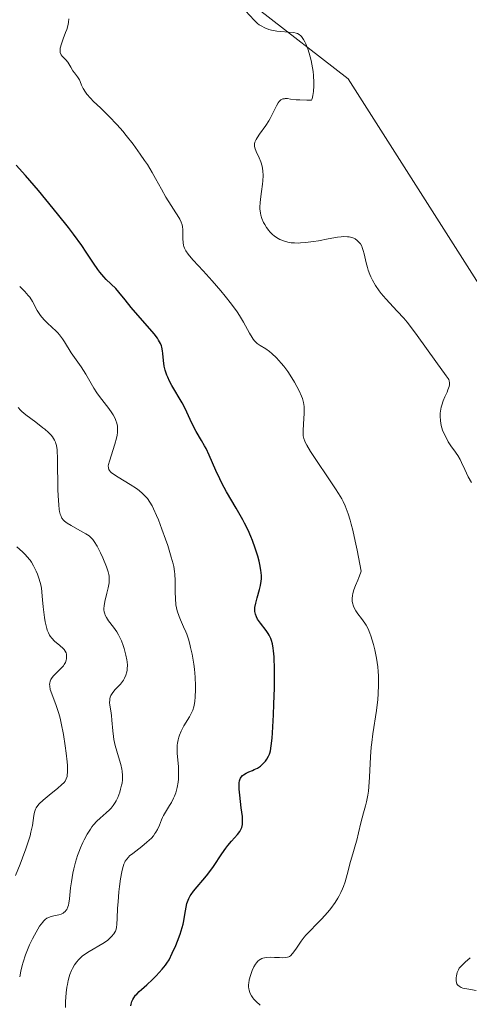
# Model space of a CAD drawing. Units: metres. Extents: x 628971 to 632463, y 4671784 to 4674135.
# Drawn here: x 630416 to 630480, y 4672965 to 4673105 of the extents above; entities that cross this region are included whole.
import ezdxf

# ---------------------------------------------------------------- set-up
doc = ezdxf.new("R2010")
doc.units = ezdxf.units.M
doc.header["$MEASUREMENT"] = 0
for name, color, linetype, lineweight in [('Curva de nivel maestra', 36, 'Continuous', 30), ('Curva de nivel normal', 36, 'Continuous', 0), ('Pastizal CxS', 92, 'Continuous', 0)]:
    doc.layers.add(name, color=color, linetype=linetype, lineweight=lineweight)

msp = doc.modelspace()

# ---------------------------------------------------------------- linework, layer by layer
at = {"layer": 'Curva de nivel maestra', "color": 36, "linetype": 'Continuous', "lineweight": 30}
msp.add_polyline3d([(630431.75, 4672964.58, 375), (630431.8, 4672964.82, 375), (630431.9, 4672965.17, 375), (630432.04, 4672965.49, 375), (630432.15, 4672965.69, 375), (630432.42, 4672966.07, 375), (630432.57, 4672966.25, 375), (630432.9, 4672966.59, 375), (630433.25, 4672966.92, 375), (630434, 4672967.56, 375), (630434.82, 4672968.32, 375), (630435.33, 4672968.83, 375), (630436.21, 4672969.79, 375), (630436.67, 4672970.37, 375), (630436.87, 4672970.66, 375), (630437.17, 4672971.14, 375), (630437.64, 4672972.06, 375), (630438.13, 4672973.15, 375), (630438.38, 4672973.77, 375), (630438.74, 4672974.75, 375), (630439.05, 4672975.73, 375), (630439.17, 4672976.22, 375), (630439.27, 4672976.68, 375), (630439.42, 4672977.56, 375), (630439.61, 4672978.64, 375), (630439.73, 4672979.15, 375), (630439.9, 4672979.63, 375), (630440, 4672979.86, 375), (630440.19, 4672980.21, 375), (630440.33, 4672980.44, 375), (630440.66, 4672980.89, 375), (630442.52, 4672983.07, 375), (630442.84, 4672983.5, 375), (630443.48, 4672984.39, 375), (630444.69, 4672986.2, 375), (630445.26, 4672987.01, 375), (630445.53, 4672987.37, 375), (630446.05, 4672988, 375), (630446.91, 4672988.98, 375), (630447.23, 4672989.38, 375), (630447.45, 4672989.76, 375), (630447.53, 4672989.94, 375), (630447.62, 4672990.36, 375), (630447.65, 4672990.68, 375), (630447.64, 4672990.93, 375), (630447.61, 4672991.5, 375), (630447.46, 4672992.75, 375), (630447.23, 4672994.58, 375), (630447.16, 4672995.39, 375), (630447.14, 4672996.04, 375), (630447.16, 4672996.31, 375), (630447.2, 4672996.61, 375), (630447.24, 4672996.74, 375), (630447.34, 4672996.98, 375), (630447.42, 4672997.11, 375), (630447.64, 4672997.35, 375), (630447.79, 4672997.46, 375), (630448.14, 4672997.68, 375), (630448.53, 4672997.86, 375), (630449.06, 4672998.09, 375), (630449.31, 4672998.19, 375), (630449.78, 4672998.42, 375), (630450.04, 4672998.59, 375), (630450.2, 4672998.7, 375), (630450.49, 4672998.96, 375), (630450.9, 4672999.42, 375), (630451.09, 4672999.68, 375), (630451.34, 4673000.1, 375), (630451.47, 4673000.37, 375), (630451.52, 4673000.54, 375), (630451.61, 4673000.86, 375), (630451.72, 4673001.57, 375), (630451.84, 4673002.67, 375), (630451.89, 4673003.42, 375), (630452.04, 4673006, 375), (630452.1, 4673007.5, 375), (630452.17, 4673009.82, 375), (630452.19, 4673011.99, 375), (630452.18, 4673012.94, 375), (630452.15, 4673013.77, 375), (630452.12, 4673014.27, 375), (630452.05, 4673015.11, 375), (630452, 4673015.47, 375), (630451.88, 4673016.08, 375), (630451.75, 4673016.58, 375), (630451.65, 4673016.85, 375), (630451.43, 4673017.33, 375), (630451.29, 4673017.57, 375), (630451.01, 4673017.99, 375), (630450.19, 4673019.03, 375), (630449.9, 4673019.44, 375), (630449.78, 4673019.63, 375), (630449.63, 4673019.92, 375), (630449.48, 4673020.34, 375), (630449.4, 4673020.71, 375), (630449.39, 4673020.91, 375), (630449.41, 4673021.25, 375), (630449.52, 4673021.87, 375), (630449.73, 4673022.66, 375), (630450.06, 4673023.84, 375), (630450.19, 4673024.39, 375), (630450.31, 4673025.04, 375), (630450.33, 4673025.35, 375), (630450.33, 4673025.81, 375), (630450.25, 4673026.58, 375), (630450.1, 4673027.39, 375), (630449.99, 4673027.84, 375), (630449.8, 4673028.56, 375), (630449.44, 4673029.72, 375), (630449.05, 4673030.82, 375), (630448.82, 4673031.39, 375), (630448.42, 4673032.29, 375), (630447.94, 4673033.25, 375), (630447.67, 4673033.76, 375), (630446.73, 4673035.39, 375), (630445.36, 4673037.75, 375), (630444.71, 4673038.96, 375), (630444.4, 4673039.56, 375), (630443.85, 4673040.75, 375), (630442.88, 4673042.95, 375), (630442.44, 4673043.88, 375), (630442.23, 4673044.3, 375), (630441.81, 4673045.03, 375), (630441.03, 4673046.31, 375), (630440.68, 4673046.95, 375), (630440.19, 4673048.01, 375), (630439.49, 4673049.58, 375), (630439.06, 4673050.42, 375), (630437.58, 4673052.87, 375), (630437.26, 4673053.46, 375), (630436.98, 4673054.04, 375), (630436.86, 4673054.34, 375), (630436.71, 4673054.77, 375), (630436.63, 4673055.06, 375), (630436.5, 4673055.62, 375), (630436.38, 4673056.43, 375), (630436.29, 4673057.4, 375), (630436.24, 4673057.82, 375), (630436.15, 4673058.31, 375), (630436.09, 4673058.53, 375), (630435.96, 4673058.85, 375), (630435.69, 4673059.34, 375), (630435.51, 4673059.6, 375), (630435.04, 4673060.22, 375), (630431.78, 4673063.98, 375), (630430.93, 4673065.04, 375), (630430.04, 4673066.17, 375), (630429.62, 4673066.65, 375), (630428.24, 4673067.95, 375), (630427.89, 4673068.32, 375), (630427.33, 4673068.98, 375), (630427.04, 4673069.37, 375), (630426.42, 4673070.29, 375), (630425.39, 4673071.85, 375), (630424.75, 4673072.78, 375), (630423.56, 4673074.42, 375), (630422.86, 4673075.34, 375), (630421.29, 4673077.32, 375), (630419.65, 4673079.34, 375), (630418.59, 4673080.61, 375), (630416.76, 4673082.76, 375), (630415.43, 4673084.25, 375)], dxfattribs=at)
at = {"layer": 'Curva de nivel normal', "color": 36, "linetype": 'Continuous', "lineweight": 0}
for points in [[(630448.04, 4673106.2, 365), (630449.29, 4673104.85, 365), (630449.76, 4673104.41, 365), (630450.02, 4673104.22, 365), (630450.27, 4673104.04, 365), (630450.81, 4673103.76, 365), (630451.38, 4673103.54, 365), (630451.76, 4673103.44, 365), (630452.53, 4673103.3, 365), (630453.11, 4673103.24, 365), (630454.2, 4673103.18, 365), (630454.92, 4673103.11, 365), (630455.28, 4673103.03, 365), (630455.45, 4673102.96, 365), (630455.69, 4673102.83, 365), (630455.92, 4673102.65, 365), (630456.03, 4673102.54, 365), (630456.24, 4673102.26, 365), (630456.34, 4673102.09, 365), (630456.5, 4673101.79, 365), (630456.64, 4673101.49, 365), (630456.92, 4673100.77, 365), (630457.12, 4673100.15, 365), (630457.39, 4673099.14, 365), (630457.6, 4673098.08, 365), (630457.68, 4673097.54, 365), (630457.74, 4673097, 365), (630457.79, 4673095.97, 365), (630457.79, 4673095.53, 365), (630457.73, 4673094.71, 365), (630457.65, 4673094.16, 365), (630457.53, 4673093.68, 365), (630457.46, 4673093.47, 365), (630456.81, 4673093.47, 365), (630455.78, 4673093.51, 365), (630455.25, 4673093.55, 365), (630454.48, 4673093.64, 365), (630454.06, 4673093.7, 365), (630453.73, 4673093.71, 365), (630453.59, 4673093.69, 365), (630453.38, 4673093.65, 365), (630453.18, 4673093.57, 365), (630453.09, 4673093.51, 365), (630452.91, 4673093.36, 365), (630452.83, 4673093.27, 365), (630452.7, 4673093.1, 365), (630452.45, 4673092.67, 365), (630451.89, 4673091.53, 365), (630451.55, 4673090.87, 365), (630451.36, 4673090.54, 365), (630450.94, 4673089.88, 365), (630450.07, 4673088.63, 365), (630449.71, 4673088.1, 365), (630449.57, 4673087.86, 365), (630449.41, 4673087.51, 365), (630449.35, 4673087.26, 365), (630449.33, 4673087.14, 365), (630449.34, 4673086.91, 365), (630449.38, 4673086.68, 365), (630449.58, 4673086.19, 365), (630450.02, 4673085.25, 365), (630450.24, 4673084.69, 365), (630450.43, 4673084.08, 365), (630450.5, 4673083.76, 365), (630450.54, 4673083.43, 365), (630450.58, 4673082.74, 365), (630450.55, 4673082.01, 365), (630450.5, 4673081.51, 365), (630450.36, 4673080.48, 365), (630450.18, 4673079.41, 365), (630450.13, 4673078.85, 365), (630450.11, 4673078.28, 365), (630450.12, 4673077.99, 365), (630450.19, 4673077.4, 365), (630450.26, 4673077.09, 365), (630450.4, 4673076.62, 365), (630450.64, 4673076.05, 365), (630450.79, 4673075.77, 365), (630451.05, 4673075.34, 365), (630451.36, 4673074.94, 365), (630451.54, 4673074.74, 365), (630451.92, 4673074.37, 365), (630452.13, 4673074.19, 365), (630452.46, 4673073.95, 365), (630452.95, 4673073.67, 365), (630453.21, 4673073.55, 365), (630453.63, 4673073.39, 365), (630454.07, 4673073.27, 365), (630454.3, 4673073.22, 365), (630454.54, 4673073.19, 365), (630455.04, 4673073.15, 365), (630455.55, 4673073.14, 365), (630455.9, 4673073.15, 365), (630456.62, 4673073.2, 365), (630457.72, 4673073.35, 365), (630458.44, 4673073.47, 365), (630459.81, 4673073.74, 365), (630461.15, 4673073.98, 365), (630461.7, 4673074.04, 365), (630462.02, 4673074.06, 365), (630462.57, 4673074.05, 365), (630462.8, 4673074.03, 365), (630463.19, 4673073.94, 365), (630463.5, 4673073.82, 365), (630463.67, 4673073.73, 365), (630463.95, 4673073.52, 365), (630464.28, 4673073.19, 365), (630464.42, 4673073.01, 365), (630464.6, 4673072.7, 365), (630464.68, 4673072.52, 365), (630464.82, 4673072.1, 365), (630464.95, 4673071.59, 365), (630465.23, 4673070.34, 365), (630465.42, 4673069.64, 365), (630465.54, 4673069.29, 365), (630465.77, 4673068.65, 365), (630465.91, 4673068.33, 365), (630466.15, 4673067.84, 365), (630466.58, 4673067.1, 365), (630467.1, 4673066.35, 365), (630467.39, 4673065.97, 365), (630468.06, 4673065.2, 365), (630469.67, 4673063.47, 365), (630470.58, 4673062.45, 365), (630471.06, 4673061.88, 365), (630471.54, 4673061.27, 365), (630472.52, 4673059.98, 365), (630475.16, 4673056.28, 365), (630476.65, 4673054.26, 365), (630476.9, 4673053.87, 365), (630476.99, 4673053.71, 365), (630477.06, 4673053.55, 365), (630477.12, 4673053.25, 365), (630477.11, 4673052.95, 365), (630477.06, 4673052.74, 365), (630476.88, 4673052.24, 365), (630476.75, 4673051.94, 365), (630476.44, 4673051.26, 365), (630476.21, 4673050.69, 365), (630476.01, 4673050.08, 365), (630475.93, 4673049.77, 365), (630475.82, 4673049.2, 365), (630475.79, 4673048.92, 365), (630475.77, 4673048.49, 365), (630475.81, 4673047.84, 365), (630475.92, 4673047.18, 365), (630476.01, 4673046.86, 365), (630476.12, 4673046.53, 365), (630476.38, 4673045.88, 365), (630476.7, 4673045.26, 365), (630476.92, 4673044.87, 365), (630477.38, 4673044.16, 365), (630477.7, 4673043.7, 365), (630478.28, 4673042.9, 365), (630478.63, 4673042.32, 365), (630478.83, 4673041.91, 365), (630479.27, 4673040.89, 365), (630479.76, 4673039.87, 365), (630480.23, 4673039.04, 365)], [(630450.15, 4672964.69, 370), (630449.57, 4672965.19, 370), (630449.25, 4672965.53, 370), (630449.1, 4672965.71, 370), (630448.91, 4672966, 370), (630448.74, 4672966.31, 370), (630448.67, 4672966.47, 370), (630448.57, 4672966.82, 370), (630448.53, 4672967, 370), (630448.5, 4672967.29, 370), (630448.51, 4672967.6, 370), (630448.52, 4672967.81, 370), (630448.59, 4672968.25, 370), (630448.77, 4672968.91, 370), (630448.92, 4672969.34, 370), (630449.03, 4672969.61, 370), (630449.26, 4672970.11, 370), (630449.49, 4672970.52, 370), (630449.62, 4672970.7, 370), (630449.81, 4672970.92, 370), (630450.03, 4672971.11, 370), (630450.14, 4672971.18, 370), (630450.4, 4672971.31, 370), (630450.54, 4672971.36, 370), (630450.77, 4672971.41, 370), (630451.02, 4672971.45, 370), (630451.58, 4672971.48, 370), (630452.17, 4672971.46, 370), (630452.92, 4672971.43, 370), (630453.26, 4672971.41, 370), (630453.8, 4672971.43, 370), (630454.02, 4672971.48, 370), (630454.22, 4672971.56, 370), (630454.32, 4672971.61, 370), (630454.46, 4672971.71, 370), (630454.75, 4672972, 370), (630455.23, 4672972.65, 370), (630456, 4672973.76, 370), (630456.43, 4672974.33, 370), (630456.66, 4672974.61, 370), (630457.15, 4672975.15, 370), (630458.26, 4672976.27, 370), (630458.88, 4672976.91, 370), (630459.76, 4672977.89, 370), (630460.2, 4672978.43, 370), (630460.83, 4672979.3, 370), (630461.22, 4672979.92, 370), (630461.4, 4672980.24, 370), (630461.65, 4672980.72, 370), (630461.88, 4672981.22, 370), (630462.01, 4672981.56, 370), (630462.25, 4672982.24, 370), (630462.54, 4672983.26, 370), (630463, 4672985.1, 370), (630463.32, 4672986.23, 370), (630463.72, 4672987.52, 370), (630463.91, 4672988.16, 370), (630464.16, 4672989.19, 370), (630464.49, 4672990.63, 370), (630464.67, 4672991.35, 370), (630464.87, 4672992.05, 370), (630465.16, 4672993.05, 370), (630465.29, 4672993.61, 370), (630465.47, 4672994.58, 370), (630465.55, 4672995.14, 370), (630465.61, 4672995.75, 370), (630465.71, 4672997.1, 370), (630465.87, 4673000.01, 370), (630465.97, 4673001.41, 370), (630466.03, 4673002.06, 370), (630466.18, 4673003.27, 370), (630466.7, 4673006.61, 370), (630466.88, 4673008.19, 370), (630466.95, 4673009, 370), (630467.01, 4673010.26, 370), (630466.99, 4673011.54, 370), (630466.95, 4673012.18, 370), (630466.89, 4673012.82, 370), (630466.7, 4673014.07, 370), (630466.46, 4673015.26, 370), (630466.28, 4673015.98, 370), (630465.91, 4673017.23, 370), (630465.78, 4673017.61, 370), (630465.52, 4673018.24, 370), (630465.24, 4673018.75, 370), (630465.05, 4673019.06, 370), (630464.59, 4673019.68, 370), (630464.05, 4673020.39, 370), (630463.78, 4673020.8, 370), (630463.54, 4673021.23, 370), (630463.45, 4673021.45, 370), (630463.3, 4673021.93, 370), (630463.26, 4673022.18, 370), (630463.24, 4673022.56, 370), (630463.28, 4673022.96, 370), (630463.33, 4673023.24, 370), (630463.5, 4673023.8, 370), (630463.72, 4673024.38, 370), (630464.05, 4673025.16, 370), (630464.21, 4673025.56, 370), (630464.42, 4673026.15, 370), (630464.51, 4673026.44, 370), (630463.94, 4673029.45, 370), (630463.69, 4673030.69, 370), (630463.34, 4673032.27, 370), (630463.12, 4673033.15, 370), (630462.97, 4673033.68, 370), (630462.69, 4673034.6, 370), (630462.55, 4673035, 370), (630462.26, 4673035.72, 370), (630461.97, 4673036.35, 370), (630461.76, 4673036.74, 370), (630461.31, 4673037.51, 370), (630460.88, 4673038.18, 370), (630459.94, 4673039.59, 370), (630458.05, 4673042.34, 370), (630457.29, 4673043.48, 370), (630456.77, 4673044.36, 370), (630456.59, 4673044.72, 370), (630456.49, 4673044.94, 370), (630456.36, 4673045.33, 370), (630456.28, 4673045.69, 370), (630456.26, 4673045.93, 370), (630456.26, 4673046.43, 370), (630456.33, 4673047.42, 370), (630456.43, 4673048.87, 370), (630456.43, 4673049.56, 370), (630456.41, 4673049.87, 370), (630456.32, 4673050.46, 370), (630456.16, 4673051.01, 370), (630456.03, 4673051.37, 370), (630455.69, 4673052.11, 370), (630455.03, 4673053.34, 370), (630454.66, 4673053.96, 370), (630454.09, 4673054.84, 370), (630453.53, 4673055.6, 370), (630453.16, 4673056.04, 370), (630452.47, 4673056.8, 370), (630451.81, 4673057.42, 370), (630451.47, 4673057.69, 370), (630450.94, 4673058.07, 370), (630450.14, 4673058.56, 370), (630449.74, 4673058.85, 370), (630449.35, 4673059.23, 370), (630449.16, 4673059.45, 370), (630448.99, 4673059.71, 370), (630448.64, 4673060.31, 370), (630447.79, 4673061.87, 370), (630447.21, 4673062.82, 370), (630446.86, 4673063.34, 370), (630446.06, 4673064.43, 370), (630445.16, 4673065.57, 370), (630444.54, 4673066.32, 370), (630443.3, 4673067.77, 370), (630442.02, 4673069.19, 370), (630440.62, 4673070.72, 370), (630440.1, 4673071.32, 370), (630439.9, 4673071.58, 370), (630439.58, 4673072.03, 370), (630439.37, 4673072.43, 370), (630439.27, 4673072.67, 370), (630439.23, 4673072.84, 370), (630439.17, 4673073.16, 370), (630439.13, 4673073.77, 370), (630439.13, 4673075.01, 370), (630439.08, 4673075.5, 370), (630439.03, 4673075.74, 370), (630438.9, 4673076.11, 370), (630438.7, 4673076.54, 370), (630438.57, 4673076.78, 370), (630436.71, 4673079.68, 370), (630436.08, 4673080.79, 370), (630435.25, 4673082.33, 370), (630434.79, 4673083.16, 370), (630434.09, 4673084.31, 370), (630433.7, 4673084.9, 370), (630433.08, 4673085.81, 370), (630432.07, 4673087.2, 370), (630431.09, 4673088.44, 370), (630430.58, 4673089.05, 370), (630429.8, 4673089.95, 370), (630428.6, 4673091.22, 370), (630427.4, 4673092.38, 370), (630426.43, 4673093.31, 370), (630426.01, 4673093.74, 370), (630425.48, 4673094.34, 370), (630425.27, 4673094.62, 370), (630424.95, 4673095.13, 370), (630424.73, 4673095.6, 370), (630424.51, 4673096.13, 370), (630424.41, 4673096.36, 370), (630424.32, 4673096.52, 370), (630424.13, 4673096.81, 370), (630423.71, 4673097.36, 370), (630423.5, 4673097.66, 370), (630423.19, 4673098.17, 370), (630422.75, 4673098.88, 370), (630422.5, 4673099.2, 370), (630421.97, 4673099.73, 370), (630421.83, 4673099.92, 370), (630421.77, 4673100.03, 370), (630421.68, 4673100.26, 370), (630421.66, 4673100.4, 370), (630421.65, 4673100.64, 370), (630421.68, 4673100.9, 370), (630421.84, 4673101.52, 370), (630422.08, 4673102.21, 370), (630422.44, 4673103.12, 370), (630422.6, 4673103.54, 370), (630422.82, 4673104.26, 370), (630422.88, 4673104.59, 370), (630422.93, 4673105.06, 370)], [(630422.42, 4672964.35, 380), (630422.45, 4672965.17, 380), (630422.54, 4672966.43, 380), (630422.64, 4672967.24, 380), (630422.71, 4672967.63, 380), (630422.82, 4672968.19, 380), (630422.96, 4672968.71, 380), (630423.07, 4672969.03, 380), (630423.31, 4672969.62, 380), (630423.44, 4672969.9, 380), (630423.73, 4672970.4, 380), (630424.06, 4672970.85, 380), (630424.3, 4672971.12, 380), (630424.82, 4672971.62, 380), (630425.14, 4672971.87, 380), (630425.81, 4672972.32, 380), (630427.74, 4672973.43, 380), (630428, 4672973.6, 380), (630428.45, 4672973.92, 380), (630428.81, 4672974.23, 380), (630429, 4672974.43, 380), (630429.31, 4672974.8, 380), (630429.47, 4672975.07, 380), (630429.54, 4672975.2, 380), (630429.64, 4672975.49, 380), (630429.68, 4672975.7, 380), (630429.75, 4672976.22, 380), (630429.79, 4672977, 380), (630429.85, 4672978.46, 380), (630429.91, 4672979.38, 380), (630430.04, 4672980.81, 380), (630430.13, 4672981.57, 380), (630430.28, 4672982.66, 380), (630430.46, 4672983.65, 380), (630430.55, 4672984.07, 380), (630430.75, 4672984.75, 380), (630430.87, 4672985.02, 380), (630430.95, 4672985.18, 380), (630431.15, 4672985.47, 380), (630431.38, 4672985.73, 380), (630431.56, 4672985.9, 380), (630432, 4672986.26, 380), (630433.32, 4672987.27, 380), (630434.02, 4672987.85, 380), (630434.66, 4672988.46, 380), (630434.94, 4672988.77, 380), (630435.17, 4672989.08, 380), (630435.31, 4672989.28, 380), (630435.54, 4672989.69, 380), (630435.81, 4672990.28, 380), (630436.1, 4672991.04, 380), (630436.25, 4672991.4, 380), (630436.38, 4672991.66, 380), (630436.65, 4672992.15, 380), (630437.24, 4672993.07, 380), (630437.51, 4672993.51, 380), (630437.82, 4672994.11, 380), (630437.96, 4672994.42, 380), (630438.13, 4672994.89, 380), (630438.34, 4672995.67, 380), (630438.47, 4672996.43, 380), (630438.51, 4672996.84, 380), (630438.54, 4672997.5, 380), (630438.54, 4672998.21, 380), (630438.51, 4672998.59, 380), (630438.34, 4673000.52, 380), (630438.32, 4673001.1, 380), (630438.34, 4673001.69, 380), (630438.37, 4673001.98, 380), (630438.45, 4673002.41, 380), (630438.56, 4673002.83, 380), (630438.66, 4673003.11, 380), (630438.89, 4673003.65, 380), (630439.29, 4673004.42, 380), (630440.08, 4673005.72, 380), (630440.44, 4673006.38, 380), (630440.57, 4673006.67, 380), (630440.71, 4673007.12, 380), (630440.76, 4673007.36, 380), (630440.84, 4673007.9, 380), (630440.89, 4673008.56, 380), (630440.93, 4673009.57, 380), (630440.93, 4673010.11, 380), (630440.9, 4673011.34, 380), (630440.8, 4673012.48, 380), (630440.71, 4673013.21, 380), (630440.46, 4673014.62, 380), (630440.25, 4673015.57, 380), (630440.13, 4673016.05, 380), (630439.93, 4673016.76, 380), (630439.69, 4673017.47, 380), (630439.55, 4673017.82, 380), (630439.24, 4673018.53, 380), (630438.8, 4673019.49, 380), (630438.6, 4673019.99, 380), (630438.34, 4673020.78, 380), (630438.24, 4673021.2, 380), (630438.16, 4673021.64, 380), (630438.07, 4673022.54, 380), (630438.03, 4673023.45, 380), (630438.04, 4673025.1, 380), (630438.02, 4673025.99, 380), (630437.97, 4673026.41, 380), (630437.85, 4673027.1, 380), (630437.76, 4673027.5, 380), (630437.5, 4673028.44, 380), (630436.99, 4673030.08, 380), (630436.68, 4673031.01, 380), (630436.17, 4673032.42, 380), (630435.66, 4673033.77, 380), (630435.4, 4673034.38, 380), (630434.97, 4673035.32, 380), (630434.76, 4673035.73, 380), (630434.43, 4673036.27, 380), (630434.09, 4673036.76, 380), (630433.9, 4673036.98, 380), (630433.6, 4673037.3, 380), (630433.39, 4673037.5, 380), (630432.92, 4673037.9, 380), (630432.52, 4673038.19, 380), (630431.65, 4673038.76, 380), (630429.95, 4673039.8, 380), (630429.28, 4673040.23, 380), (630428.95, 4673040.49, 380), (630428.83, 4673040.6, 380), (630428.69, 4673040.78, 380), (630428.62, 4673040.9, 380), (630428.54, 4673041.14, 380), (630428.53, 4673041.42, 380), (630428.56, 4673041.62, 380), (630428.69, 4673042.12, 380), (630429.47, 4673044.52, 380), (630429.69, 4673045.38, 380), (630429.77, 4673045.78, 380), (630429.82, 4673046.17, 380), (630429.84, 4673046.41, 380), (630429.84, 4673046.86, 380), (630429.82, 4673047.08, 380), (630429.74, 4673047.5, 380), (630429.61, 4673047.9, 380), (630429.5, 4673048.16, 380), (630429.22, 4673048.68, 380), (630429.03, 4673048.98, 380), (630428.58, 4673049.59, 380), (630427.59, 4673050.86, 380), (630427.11, 4673051.5, 380), (630426.89, 4673051.83, 380), (630426.48, 4673052.49, 380), (630425.71, 4673053.82, 380), (630425.31, 4673054.49, 380), (630424.65, 4673055.5, 380), (630423.71, 4673056.86, 380), (630423.26, 4673057.53, 380), (630422.3, 4673059.08, 380), (630422.02, 4673059.5, 380), (630421.57, 4673060.09, 380), (630421.33, 4673060.37, 380), (630421.08, 4673060.63, 380), (630420.55, 4673061.13, 380), (630419.82, 4673061.78, 380), (630419.48, 4673062.12, 380), (630419, 4673062.66, 380), (630418.8, 4673062.95, 380), (630418.42, 4673063.56, 380), (630417.74, 4673064.83, 380), (630417.36, 4673065.42, 380), (630417.14, 4673065.7, 380), (630416.65, 4673066.23, 380), (630415.91, 4673066.98, 380)], [(630415.91, 4672968.72, 385), (630416.06, 4672969.5, 385), (630416.25, 4672970.29, 385), (630416.4, 4672970.81, 385), (630416.74, 4672971.82, 385), (630416.93, 4672972.31, 385), (630417.33, 4672973.24, 385), (630417.73, 4672974.1, 385), (630418, 4672974.62, 385), (630418.5, 4672975.5, 385), (630418.75, 4672975.9, 385), (630419.19, 4672976.5, 385), (630419.32, 4672976.64, 385), (630419.56, 4672976.88, 385), (630419.79, 4672977.04, 385), (630419.94, 4672977.12, 385), (630420.24, 4672977.24, 385), (630420.77, 4672977.37, 385), (630421.48, 4672977.53, 385), (630421.81, 4672977.64, 385), (630422.08, 4672977.77, 385), (630422.2, 4672977.84, 385), (630422.38, 4672977.99, 385), (630422.53, 4672978.17, 385), (630422.6, 4672978.27, 385), (630422.78, 4672978.66, 385), (630422.85, 4672978.9, 385), (630422.91, 4672979.17, 385), (630423.01, 4672979.8, 385), (630423.16, 4672981.35, 385), (630423.27, 4672982.22, 385), (630423.48, 4672983.45, 385), (630423.62, 4672984.08, 385), (630423.87, 4672985.03, 385), (630424.16, 4672985.98, 385), (630424.32, 4672986.44, 385), (630424.56, 4672987.05, 385), (630424.9, 4672987.83, 385), (630425.08, 4672988.2, 385), (630425.51, 4672989, 385), (630425.97, 4672989.71, 385), (630426.2, 4672990.03, 385), (630426.44, 4672990.32, 385), (630426.91, 4672990.84, 385), (630427.38, 4672991.28, 385), (630428.23, 4672992.02, 385), (630428.72, 4672992.48, 385), (630428.93, 4672992.71, 385), (630429.23, 4672993.08, 385), (630429.5, 4672993.5, 385), (630429.63, 4672993.73, 385), (630429.87, 4672994.24, 385), (630430.16, 4672995, 385), (630430.28, 4672995.39, 385), (630430.42, 4672995.98, 385), (630430.48, 4672996.26, 385), (630430.54, 4672996.76, 385), (630430.55, 4672997.01, 385), (630430.56, 4672997.38, 385), (630430.51, 4672997.95, 385), (630430.46, 4672998.25, 385), (630430.32, 4672998.9, 385), (630429.99, 4673000.01, 385), (630429.51, 4673001.64, 385), (630429.32, 4673002.48, 385), (630429.25, 4673002.89, 385), (630429.15, 4673003.7, 385), (630429.03, 4673005.22, 385), (630428.96, 4673005.92, 385), (630428.87, 4673006.57, 385), (630428.75, 4673007.37, 385), (630428.72, 4673007.74, 385), (630428.73, 4673008.09, 385), (630428.75, 4673008.25, 385), (630428.81, 4673008.5, 385), (630428.9, 4673008.73, 385), (630428.98, 4673008.88, 385), (630429.17, 4673009.17, 385), (630429.52, 4673009.58, 385), (630430.03, 4673010.11, 385), (630430.27, 4673010.38, 385), (630430.56, 4673010.74, 385), (630430.68, 4673010.93, 385), (630430.84, 4673011.21, 385), (630431.04, 4673011.65, 385), (630431.17, 4673012.1, 385), (630431.21, 4673012.33, 385), (630431.23, 4673012.56, 385), (630431.24, 4673013.04, 385), (630431.2, 4673013.52, 385), (630431.15, 4673013.84, 385), (630431.03, 4673014.48, 385), (630430.79, 4673015.41, 385), (630430.65, 4673015.85, 385), (630430.41, 4673016.52, 385), (630430.14, 4673017.09, 385), (630429.99, 4673017.38, 385), (630429.73, 4673017.81, 385), (630429.28, 4673018.46, 385), (630428.56, 4673019.36, 385), (630428.25, 4673019.84, 385), (630428.08, 4673020.18, 385), (630428.01, 4673020.36, 385), (630427.94, 4673020.63, 385), (630427.91, 4673020.92, 385), (630427.9, 4673021.11, 385), (630427.92, 4673021.51, 385), (630428.03, 4673022.13, 385), (630428.34, 4673023.3, 385), (630428.52, 4673024.07, 385), (630428.6, 4673024.52, 385), (630428.63, 4673024.79, 385), (630428.67, 4673025.28, 385), (630428.65, 4673025.73, 385), (630428.62, 4673025.96, 385), (630428.53, 4673026.34, 385), (630428.29, 4673027.06, 385), (630427.75, 4673028.36, 385), (630427.42, 4673029.06, 385), (630426.93, 4673030.02, 385), (630426.53, 4673030.68, 385), (630426.32, 4673030.94, 385), (630425.98, 4673031.29, 385), (630425.79, 4673031.45, 385), (630425.34, 4673031.76, 385), (630424.47, 4673032.25, 385), (630423.22, 4673032.93, 385), (630422.68, 4673033.25, 385), (630422.29, 4673033.54, 385), (630422.13, 4673033.71, 385), (630421.92, 4673033.99, 385), (630421.75, 4673034.34, 385), (630421.68, 4673034.55, 385), (630421.6, 4673034.92, 385), (630421.55, 4673035.21, 385), (630421.47, 4673035.9, 385), (630421.42, 4673036.51, 385), (630421.36, 4673037.95, 385), (630421.29, 4673042.36, 385), (630421.23, 4673043.73, 385), (630421.15, 4673044.32, 385), (630421.08, 4673044.61, 385), (630421.03, 4673044.78, 385), (630420.88, 4673045.09, 385), (630420.58, 4673045.56, 385), (630420.38, 4673045.8, 385), (630420, 4673046.2, 385), (630419.51, 4673046.63, 385), (630419.22, 4673046.86, 385), (630418.2, 4673047.63, 385), (630416.8, 4673048.68, 385), (630416.23, 4673049.15, 385), (630416.01, 4673049.36, 385), (630415.7, 4673049.74, 385)], [(630415.49, 4673029.91, 390), (630416.31, 4673029.19, 390), (630416.74, 4673028.76, 390), (630416.95, 4673028.53, 390), (630417.38, 4673028, 390), (630417.59, 4673027.7, 390), (630417.89, 4673027.2, 390), (630418.27, 4673026.44, 390), (630418.45, 4673026, 390), (630418.7, 4673025.28, 390), (630418.93, 4673024.48, 390), (630419.03, 4673024.04, 390), (630419.16, 4673022.34, 390), (630419.26, 4673021.38, 390), (630419.45, 4673019.84, 390), (630419.55, 4673019.24, 390), (630419.77, 4673018.3, 390), (630419.84, 4673018.06, 390), (630419.99, 4673017.66, 390), (630420.15, 4673017.35, 390), (630420.26, 4673017.18, 390), (630420.48, 4673016.9, 390), (630420.87, 4673016.5, 390), (630421.64, 4673015.84, 390), (630422.1, 4673015.44, 390), (630422.22, 4673015.31, 390), (630422.4, 4673015.06, 390), (630422.51, 4673014.82, 390), (630422.56, 4673014.65, 390), (630422.59, 4673014.31, 390), (630422.57, 4673013.95, 390), (630422.53, 4673013.75, 390), (630422.42, 4673013.45, 390), (630422.25, 4673013.14, 390), (630422.13, 4673012.98, 390), (630421.85, 4673012.66, 390), (630421.15, 4673011.99, 390), (630420.66, 4673011.48, 390), (630420.44, 4673011.17, 390), (630420.35, 4673011.01, 390), (630420.25, 4673010.77, 390), (630420.19, 4673010.5, 390), (630420.17, 4673010.35, 390), (630420.18, 4673010.05, 390), (630420.26, 4673009.61, 390), (630420.47, 4673008.99, 390), (630421.1, 4673007.31, 390), (630421.47, 4673006.17, 390), (630421.65, 4673005.51, 390), (630421.82, 4673004.79, 390), (630422.14, 4673003.21, 390), (630422.4, 4673001.59, 390), (630422.54, 4673000.54, 390), (630422.67, 4672999.3, 390), (630422.71, 4672998.76, 390), (630422.73, 4672998.09, 390), (630422.72, 4672997.8, 390), (630422.69, 4672997.44, 390), (630422.65, 4672997.23, 390), (630422.54, 4672996.87, 390), (630422.37, 4672996.57, 390), (630422.23, 4672996.38, 390), (630421.87, 4672996.01, 390), (630421.34, 4672995.55, 390), (630420.09, 4672994.54, 390), (630419.24, 4672993.84, 390), (630418.69, 4672993.33, 390), (630418.49, 4672993.11, 390), (630418.26, 4672992.76, 390), (630418.17, 4672992.58, 390), (630418.04, 4672992.16, 390), (630417.94, 4672991.64, 390), (630417.72, 4672990.23, 390), (630417.52, 4672989.3, 390), (630417.38, 4672988.77, 390), (630417.21, 4672988.19, 390), (630416.8, 4672986.94, 390), (630416.32, 4672985.62, 390), (630415.98, 4672984.74, 390), (630415.3, 4672983.1, 390)], [(630480.04, 4672971.39, 365), (630479.31, 4672970.77, 365), (630478.75, 4672970.22, 365), (630478.5, 4672969.92, 365), (630478.38, 4672969.72, 365), (630478.2, 4672969.3, 365), (630478.08, 4672968.82, 365), (630478.05, 4672968.57, 365), (630478.04, 4672968.2, 365), (630478.1, 4672967.86, 365), (630478.16, 4672967.71, 365), (630478.24, 4672967.58, 365), (630478.31, 4672967.5, 365), (630478.47, 4672967.36, 365), (630478.78, 4672967.19, 365), (630479.01, 4672967.1, 365), (630479.55, 4672966.97, 365), (630480.88, 4672966.74, 365)]]:
    msp.add_polyline3d(points, dxfattribs=at)
at = {"layer": 'Pastizal CxS', "color": 92, "linetype": 'Continuous', "lineweight": 0}
for points in [[(630672.1635, 4673234.1211, 367.239), (630650.5093, 4673208.6469, 366.178), (630593.8257, 4673137.9555, 364.7764), (630564.3807, 4673124.5019, 362.8126), (630533.0839, 4673067.3779, 361.1911), (630516.6353, 4673030.8613, 360.2312), (630511.0827, 4672989.3427, 360.9135), (630511.0827, 4672989.3427, 360.9135), (630486.2851, 4673059.4629, 362.2887), (630462.6835, 4673096.5373, 364.0438), (630449.7947, 4673106.4575, 364.726), (630423.7471, 4673128.5051, 366.5613), (630429.6973, 4673137.6345, 364.5732), (630419.0631, 4673153.8659, 365.6087), (630397.8189, 4673168.3603, 366.9729), (630396.6749, 4673180.7319, 366.4727), (630381.2857, 4673202.9833, 367.6319), (630378.7643, 4673213.7545, 367.2274), (630384.9217, 4673229.9859, 366.3698)], [(630227.5139, 4672799.5749, 347.7412), (630209.7783, 4672881.5233, 349.9156), (630199.5975, 4672907.3603, 350.6817), (630228.0791, 4672918.9937, 353.0092), (630257.5339, 4672932.5929, 356.8203), (630260.9421, 4672944.1287, 357.8504), (630258.5801, 4672965.1787, 358.7947), (630241.1519, 4673011.3641, 358.2369), (630235.0529, 4673074.1063, 359.1029), (630233.9897, 4673091.9885, 359.298), (630253.6741, 4673131.3545, 361.582), (630262.0113, 4673153.3187, 362.7389), (630280.3425, 4673177.0517, 364.314), (630367.6799, 4673155.4751, 370.9411), (630401.1045, 4673139.2931, 369.3126), (630423.7471, 4673128.5051, 366.5613), (630449.7947, 4673106.4575, 364.726), (630462.6835, 4673096.5373, 364.0438), (630486.2851, 4673059.4629, 362.2887), (630511.0827, 4672989.3427, 360.9135), (630536.9599, 4672926.7743, 357.9773), (630553.1449, 4672882.6351, 356.9771), (630558.5353, 4672856.7449, 358.5134)], [(630423.7471, 4673128.5051, 366.5613), (630449.7947, 4673106.4575, 364.726), (630462.6835, 4673096.5373, 364.0438), (630486.2851, 4673059.4629, 362.2887), (630511.0827, 4672989.3427, 360.9135)], [(630423.7471, 4673128.5051, 366.5613), (630449.7947, 4673106.4575, 364.726), (630462.6835, 4673096.5373, 364.0438), (630486.2851, 4673059.4629, 362.2887), (630511.0827, 4672989.3427, 360.9135)]]:
    msp.add_polyline3d(points, dxfattribs=at)

doc.saveas('drawing.dxf')
